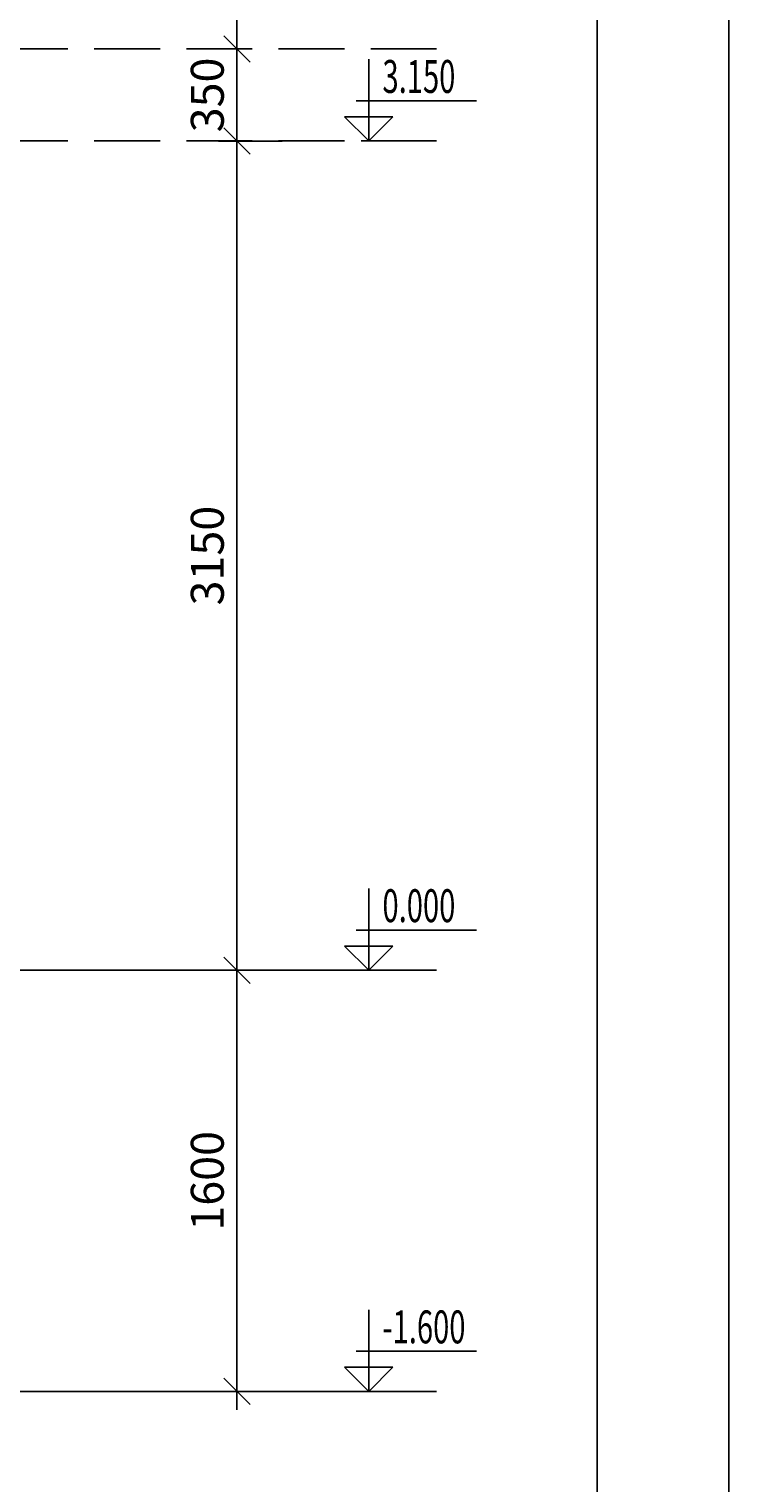
# Model space of a CAD drawing. Extents: x -100525 to 106950, y -76901 to -27689.
# Drawn here: x 47956 to 50614, y -62307 to -56784 of the extents above; entities that cross this region are included whole.
import ezdxf

# ---------------------------------------------------------------- set-up
doc = ezdxf.new("R2010")
doc.units = 0
doc.header["$LTSCALE"] = 50
doc.header["$MEASUREMENT"] = 0
doc.header["$PDMODE"] = 35
doc.header["$PDSIZE"] = 251.866741
doc.linetypes.add('PUNKT', pattern=[7, 5, -2])
doc.layers.get('0').update_dxf_attribs({"linetype": 'CONTINUOUS'})
doc.layers.get('DEFPOINTS').update_dxf_attribs({"color": 15, "linetype": 'CONTINUOUS'})
for name, color, linetype in [('MARKIR', 1, 'CONTINUOUS'), ('RAZM', 1, 'CONTINUOUS'), ('WIND', 1, 'CONTINUOUS')]:
    doc.layers.add(name, color=color, linetype=linetype)
doc.styles.add('ROMAND', font='russ.shx', dxfattribs={"width": 0.7, "height": 125})
doc.styles.add('RUSS', font='RUSWIN.SHX', dxfattribs={"width": 0.7, "height": 125})
doc.dimstyles.get("Standard").update_dxf_attribs({"dimtxt": 1.8, "dimasz": 100, "dimexe": 70, "dimexo": 30, "dimgap": 50, "dimtad": 1, "dimdec": 0, "dimzin": 0, "dimdsep": 46, "dimtxsty": 'ROMAND', "dimblk1": 'OBLIQUE', "dimblk2": 'OBLIQUE', "dimsah": 1, "dimcen": 50, "dimdle": 70, "dimadec": 0, "dimazin": 0, "dimtfac": 1, "dimtdec": 0, "dimtofl": 0, "dimtmove": 0, "dimatfit": 3, "dimldrblk": 'OBLIQUE', "dimfxl": 0, "dimtolj": 1, "dimtzin": 0, "dimarcsym": 0})

# ---------------------------------------------------------------- blocks, each defined once
blk = doc.blocks.new('_OBLIQUE')
at = {"color": 0, "linetype": 'ByBlock'}
blk.add_line((-0.5, -0.5), (0.5, 0.5), dxfattribs=at)
blk = doc.blocks.new('*D380')
at = {"color": 0, "linetype": 'ByBlock'}
for p, q in [((48745.6, -60429.6), (48745.6, -57139.6)), ((48916.9, -57209.6), (48675.6, -57209.6)), ((48916.9, -60359.6), (48675.6, -60359.6))]:
    blk.add_line(p, q, dxfattribs=at)
at = {"layer": 'DEFPOINTS', "color": 0, "linetype": 'ByBlock'}
for p in [(48745.6, -57209.6), (48946.9, -57209.6), (48946.9, -60359.6)]:
    blk.add_point(p, dxfattribs=at)
at = {"color": 0, "linetype": 'ByBlock', "xscale": 100, "yscale": 100, "zscale": 100}
for p, rotation in [((48745.6, -57209.6), 90), ((48745.6, -60359.6), 270)]:
    blk.add_blockref('_OBLIQUE', p, dxfattribs=dict(at, rotation=rotation))
at = {"color": 0, "linetype": 'ByBlock', "insert": (48633.1, -58784.6), "char_height": 125, "attachment_point": 5, "rotation": 90, "style": 'ROMAND'}
blk.add_mtext('\\A1;3150', dxfattribs=at)
blk = doc.blocks.new('*D383')
at = {"color": 0, "linetype": 'ByBlock'}
for p, q in [((48745.6, -62029.6), (48745.6, -60289.6)), ((47705.6, -60359.6), (48815.6, -60359.6)), ((47705.6, -61959.6), (48815.6, -61959.6))]:
    blk.add_line(p, q, dxfattribs=at)
at = {"layer": 'DEFPOINTS', "color": 0, "linetype": 'ByBlock'}
for p in [(47675.6, -60359.6), (48745.6, -60359.6), (47675.6, -61959.6)]:
    blk.add_point(p, dxfattribs=at)
at = {"color": 0, "linetype": 'ByBlock', "xscale": 100, "yscale": 100, "zscale": 100}
for p, rotation in [((48745.6, -60359.6), 90), ((48745.6, -61959.6), 270)]:
    blk.add_blockref('_OBLIQUE', p, dxfattribs=dict(at, rotation=rotation))
at = {"color": 0, "linetype": 'ByBlock', "insert": (48633.1, -61159.6), "char_height": 125, "attachment_point": 5, "rotation": 90, "style": 'ROMAND'}
blk.add_mtext('\\A1;1600', dxfattribs=at)
blk = doc.blocks.new('*D393')
at = {"color": 0, "linetype": 'ByBlock'}
for p, q in [((48745.6, -57279.6), (48745.6, -56789.6)), ((48715.6, -56859.6), (48675.6, -56859.6))]:
    blk.add_line(p, q, dxfattribs=at)
at = {"layer": 'DEFPOINTS', "color": 0, "linetype": 'ByBlock'}
for p in [(48745.6, -56859.6), (48745.6, -56859.6), (48946.9, -57209.6)]:
    blk.add_point(p, dxfattribs=at)
at = {"color": 0, "linetype": 'ByBlock', "xscale": 100, "yscale": 100, "zscale": 100}
for p, rotation in [((48745.6, -56859.6), 90), ((48745.6, -57209.6), 270)]:
    blk.add_blockref('_OBLIQUE', p, dxfattribs=dict(at, rotation=rotation))
at = {"color": 0, "linetype": 'ByBlock', "insert": (48633.1, -57034.6), "char_height": 125, "attachment_point": 5, "rotation": 90, "style": 'ROMAND'}
blk.add_mtext('\\A1;350', dxfattribs=at)
blk = doc.blocks.new('*D394')
at = {"color": 0, "linetype": 'ByBlock'}
for p, q in [((48745.6, -56929.6), (48745.6, -55862.7)), ((48715.6, -55932.7), (48675.6, -55932.7))]:
    blk.add_line(p, q, dxfattribs=at)
at = {"layer": 'DEFPOINTS', "color": 0, "linetype": 'ByBlock'}
for p in [(48745.6, -55932.7), (48745.6, -55932.7), (48745.6, -56859.6)]:
    blk.add_point(p, dxfattribs=at)
at = {"color": 0, "linetype": 'ByBlock', "xscale": 100, "yscale": 100, "zscale": 100}
for p, rotation in [((48745.6, -55932.7), 90), ((48745.6, -56859.6), 270)]:
    blk.add_blockref('_OBLIQUE', p, dxfattribs=dict(at, rotation=rotation))
at = {"color": 0, "linetype": 'ByBlock', "insert": (48633.1, -56396.1), "char_height": 125, "attachment_point": 5, "rotation": 90, "style": 'ROMAND'}
blk.add_mtext('\\A1;927', dxfattribs=at)

msp = doc.modelspace()

# ---------------------------------------------------------------- linework, layer by layer
at = {"layer": 'MARKIR'}
for p, q in [((50614.307, -75947.978), (50614.307, -48186.443)), ((50114.307, -75447.978), (50114.307, -48686.443))]:
    msp.add_line(p, q, dxfattribs=at)
at = {"layer": 'RAZM', "color": 1, "linetype": 'PUNKT'}
for p, q in [((49503.661, -56859.56), (29288.367, -56859.56)), ((49503.661, -57209.56), (29288.367, -57209.56))]:
    msp.add_line(p, q, dxfattribs=at)
at = {"layer": 'RAZM'}
for p, q in [((49246.45, -56899.278), (49246.45, -57209.56)), ((49199.1, -57057.202), (49655.386, -57057.202)), ((49246.45, -57209.56), (49154.526, -57117.636)), ((49154.526, -57117.636), (49246.45, -57117.636)), ((49338.374, -57117.636), (49246.45, -57117.636)), ((49246.45, -57209.56), (49338.374, -57117.636)), ((49217.979, -57209.56), (49439.7, -57209.56)), ((49246.45, -60049.278), (49246.45, -60359.56)), ((49199.1, -60207.202), (49655.386, -60207.202)), ((49154.526, -60267.636), (49246.45, -60267.636)), ((49246.45, -60359.56), (49154.526, -60267.636)), ((49246.45, -60359.56), (49338.374, -60267.636)), ((49338.374, -60267.636), (49246.45, -60267.636)), ((49217.979, -60359.56), (49439.7, -60359.56)), ((49246.45, -61649.278), (49246.45, -61959.56)), ((49199.1, -61807.202), (49655.386, -61807.202)), ((49246.45, -61959.56), (49154.526, -61867.636)), ((49154.526, -61867.636), (49246.45, -61867.636)), ((49338.374, -61867.636), (49246.45, -61867.636)), ((49246.45, -61959.56), (49338.374, -61867.636))]:
    msp.add_line(p, q, dxfattribs=at)
at = {"layer": 'RAZM', "linetype": 'Continuous'}
msp.add_line((47886.362, -60359.56), (49503.661, -60359.56), dxfattribs=at)
at = {"layer": 'WIND', "linetype": 'Continuous'}
msp.add_line((47886.362, -61959.56), (49503.661, -61959.56), dxfattribs=at)

# ---------------------------------------------------------------- texts
at = {"layer": 'RAZM', "style": 'RUSS', "width": 0.65}
for s, p in [('3.150', (49298.364, -57026.914)), ('0.000', (49298.364, -60176.914)), ('-1.600', (49298.364, -61776.914))]:
    msp.add_text(s, height=125, dxfattribs=at).set_placement(p)

# ---------------------------------------------------------------- dimensions: what is measured, and where the dimension line sits
at = {"layer": 'RAZM', "linetype": 'Continuous'}
for base, p1, p2, override, picture, middle in [((48745.61, -55932.679), (48745.61, -56859.56), (48745.61, -55932.679), {"dimse1": 1, "dimtmove": 1}, '*D394', (48633.11, -56396.119)), ((48745.61, -56859.56), (48946.875, -57209.56), (48745.61, -56859.56), {"dimse1": 1, "dimtmove": 1}, '*D393', (48633.11, -57034.56)), ((48745.61, -57209.56), (48946.875, -60359.56), (48946.875, -57209.56), {"dimscale": 1}, '*D380', (48633.11, -58784.56)), ((48745.61, -60359.56), (47675.55, -61959.56), (47675.55, -60359.56), {"dimscale": 1}, '*D383', (48633.11, -61159.56))]:
    dim = msp.add_linear_dim(base=base, p1=p1, p2=p2, angle=90, dimstyle='Standard', override=override, dxfattribs=at)
    dim.commit()
    dim.dimension.update_dxf_attribs({"geometry": picture, "text_midpoint": middle})

doc.saveas('drawing.dxf')
